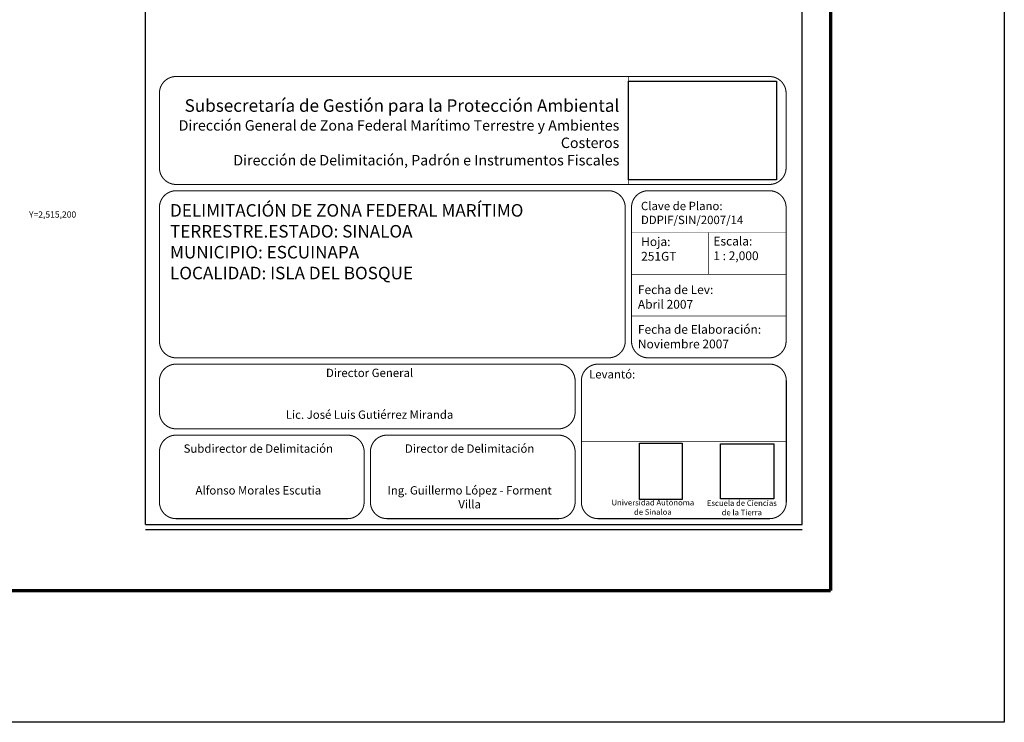
# Model space of a CAD drawing. Units: millimetres. Extents: x 410250 to 412650, y 2514957 to 2516757.
# Drawn here: x 412179 to 412650, y 2514957 to 2515293 of the extents above; entities that cross this region are included whole.
import ezdxf
from ezdxf.enums import TextEntityAlignment as Align

# ---------------------------------------------------------------- set-up
doc = ezdxf.new("R2010")
doc.units = ezdxf.units.MM
doc.linetypes.add('CENTRO1', pattern=[0.44, 0.2, -0.08, 0.08, -0.08])
for name, color, linetype in [('CVL_CUADCON_TIT', 1, 'Continuous'), ('CVL_RET_TX', 2, 'Continuous'), ('Lomo', 7, 'Continuous'), ('MARGEN', 7, 'Continuous')]:
    doc.layers.add(name, color=color, linetype=linetype)
doc.styles.add('MONOTXT4', font='MONOTXT4.shx')
doc.styles.get("Standard").update_dxf_attribs({"font": 'ARIAL.TTF'})
picture_1 = doc.add_image_def('image1.jpg', size_in_pixel=(210, 140))
picture_2 = doc.add_image_def('image2.jpg', size_in_pixel=(400, 526))
picture_3 = doc.add_image_def('image3.bmp', size_in_pixel=(431, 444))

msp = doc.modelspace()

# ---------------------------------------------------------------- linework, layer by layer
msp.add_line((410315.45, 2515019.98), (412567.3, 2515019.98))
at = {"layer": 'Lomo', "color": 7}
for p, q in [((412239.39, 2515051.56, 1.16), (412239.39, 2516649.19, 1.16)), ((412553.68, 2515051.56, 1.16), (412553.68, 2516649.19, 1.16)), ((412239.39, 2515051.56, 1.16), (412553.68, 2515051.56, 1.16)), ((412239.39, 2515049.19, 1.16), (412553.68, 2515049.19, 1.16))]:
    msp.add_line(p, q, dxfattribs=at)
at = {"layer": 'Lomo', "color": 7, "linetype": 'Continuous', "const_width": 1.6}
msp.add_lwpolyline([(412567.3, 2515019.98), (412567.3, 2516681.29)], dxfattribs=at)
at = {"layer": 'Lomo', "linetype": 'Continuous', "const_width": 0.5, "elevation": 21.16}
for points in [[(412246.02, 2515222.38), (412246.02, 2515258.07, -0.414214), (412254.02, 2515266.07), (412538.02, 2515266.07, -0.414214), (412546.02, 2515258.07), (412546.02, 2515222.38, -0.414214), (412538.02, 2515214.38), (412254.02, 2515214.38, -0.414214)], [(412439.39, 2515131.38), (412254.02, 2515131.38, -0.414214), (412246.02, 2515139.38), (412246.02, 2515203.38, -0.414214), (412254.02, 2515211.38), (412439.39, 2515211.38), (412461.02, 2515211.38, -0.414214), (412469.02, 2515203.38), (412469.02, 2515139.38, -0.414214), (412461.02, 2515131.38)], [(412472.02, 2515203.38, -0.414214), (412480.02, 2515211.38), (412538.02, 2515211.38, -0.414214), (412546.02, 2515203.38), (412546.02, 2515139.38, -0.414214), (412538.02, 2515131.38), (412480.02, 2515131.38, -0.414214), (412472.02, 2515139.38)], [(412246.02, 2515120.38, -0.414214), (412254.02, 2515128.38), (412437.02, 2515128.38, -0.414214), (412445.02, 2515120.38), (412445.02, 2515105.38, -0.414214), (412437.02, 2515097.38), (412254.02, 2515097.38, -0.414214), (412246.02, 2515105.38)], [(412448.02, 2515120.38, -0.414214), (412456.02, 2515128.38), (412538.14, 2515128.38, -0.414214), (412546.14, 2515120.38), (412546.14, 2515062.38, -0.414214), (412538.14, 2515054.38), (412456.02, 2515054.38, -0.414214), (412448.02, 2515062.38)], [(412246.02, 2515086.38, -0.414214), (412254.02, 2515094.38), (412336.02, 2515094.38, -0.414214), (412344.02, 2515086.38), (412344.02, 2515062.38, -0.414214), (412336.02, 2515054.38), (412254.02, 2515054.38, -0.414214), (412246.02, 2515062.38)], [(412347.02, 2515086.38, -0.414214), (412355.02, 2515094.38), (412437.02, 2515094.38, -0.414214), (412445.02, 2515086.38), (412445.02, 2515062.38, -0.414214), (412437.02, 2515054.38), (412355.02, 2515054.38, -0.414214), (412347.02, 2515062.38)]]:
    msp.add_lwpolyline(points, format="xyb", close=True, dxfattribs=at)
at = {"layer": 'Lomo', "linetype": 'Continuous', "const_width": 0.3}
for points, elevation in [([(412470.52, 2515266.07), (412470.52, 2515214.38)], 21.16), ([(412546.02, 2515191.38), (412472.02, 2515191.38)], 1.16), ([(412509.02, 2515191.38), (412509.02, 2515171.38)], 1.16), ([(412546.02, 2515171.38), (412472.02, 2515171.38)], 1.16), ([(412546.02, 2515151.38), (412472.02, 2515151.38)], 1.16), ([(412546.14, 2515091.38), (412448.14, 2515091.38)], 21.16)]:
    msp.add_lwpolyline(points, dxfattribs=dict(at, elevation=elevation))
at = {"layer": 'MARGEN', "color": 255, "linetype": 'Continuous', "elevation": 2.32}
msp.add_lwpolyline([(410250.49, 2516756.89), (412650.49, 2516756.89), (412650.49, 2514956.89), (410250.49, 2514956.89)], close=True, dxfattribs=at)
at = {"layer": 'MARGEN', "color": 7, "linetype": 'Continuous', "const_width": 1.6}
msp.add_lwpolyline([(410315.45, 2515019.98), (412567.3, 2515019.98)], dxfattribs=at)

# ---------------------------------------------------------------- texts
at = {"layer": 'CVL_RET_TX', "color": 0, "style": 'MONOTXT4'}
msp.add_text('Y=2,515,200', height=3, dxfattribs=at).set_placement((412206.19, 2515200), align=Align.MIDDLE_RIGHT)
at = {"layer": 'Lomo', "linetype": 'CENTRO1'}
for s, insert, char_height, width, attachment_point in [('{\\fArial|b0|i0|c0|p34;Subsecretaría de Gestión para la Protección Ambiental\\P\\H0.8334x;Dirección General de Zona Federal Marítimo Terrestre y Ambientes Costeros\\PDirección de Delimitación, Padrón e Instrumentos Fiscales\\Ftxt.shx|c0;}', (412466.19, 2515255.16, 1.16), 6, 218.5552, 3), ('DELIMITACIÓN DE ZONA FEDERAL MARÍTIMO TERRESTRE.\\P\\P\\PESTADO: SINALOA\\PMUNICIPIO: ESCUINAPA\\PLOCALIDAD: ISLA DEL BOSQUE', (412251.1, 2515204.97, 1.16), 6, 214.9144, 1), ('Clave de Plano:\\P      DDPIF/SIN/2007/14', (412476.55, 2515206.08, 1.16), 4, 66.0608, 1), ('Escala:\\P   1 : 2,000', (412511.22, 2515189.35, -18.84), 4.2, 65.0712, 1), ('Fecha de Lev:\\P            Abril 2007', (412475.08, 2515166.11, 3.48), 4.2, 66.0608, 1), ('Fecha de Elaboración:\\P      Noviembre 2007', (412475.08, 2515147.11, 3.48), 4.2, 66.0608, 1), ('Director General\\P\\P\\PLic. José Luis Gutiérrez Miranda', (412346.63, 2515126.18, 1.16), 4, 182.6342, 2), ('Levantó:', (412451.71, 2515125.5, 3.48), 4, 98.0068, 1), ('Subdirector de Delimitación\\P\\P\\PAlfonso Morales Escutia', (412293.37, 2515089.94, 3.48), 4, 90.248, 2), ('Director de Delimitación\\P\\P\\PIng. Guillermo López - Forment Villa', (412394.53, 2515089.94, 3.48), 4, 90.248, 2), ('Universidad Autónoma\\Pde Sinaloa', (412482.24, 2515059.47, 3.48), 2.7, 98.0068, 5), ('Escuela de Ciencias\\Pde la Tierra', (412524.83, 2515059.23, 3.48), 2.7, 98.0068, 5)]:
    msp.add_mtext(s, dxfattribs=dict(at, insert=insert, char_height=char_height, width=width, attachment_point=attachment_point))
at = {"layer": 'Lomo', "color": 2, "linetype": 'CENTRO1', "insert": (412476.63, 2515189.1, -18.84), "char_height": 4.2, "width": 65.4856, "attachment_point": 1}
msp.add_mtext('{\\C256;Hoja:\\P251GT}', dxfattribs=at)

# ---------------------------------------------------------------- referenced raster images: frames only (the image files are external)
image = msp.add_image(picture_1, insert=(412470.64, 2515216.56, 1.16), size_in_units=(70.85, 47.23))
image.dxf.flags = 7
image = msp.add_image(picture_3, insert=(412514.7, 2515063.89), size_in_units=(25.47, 26.24))
image.dxf.flags = 7
at = {"layer": 'CVL_CUADCON_TIT', "color": 0}
image = msp.add_image(picture_2, insert=(412475.86, 2515063.56), size_in_units=(20.46, 26.91), dxfattribs=at)
image.dxf.flags = 7

doc.saveas('drawing.dxf')
